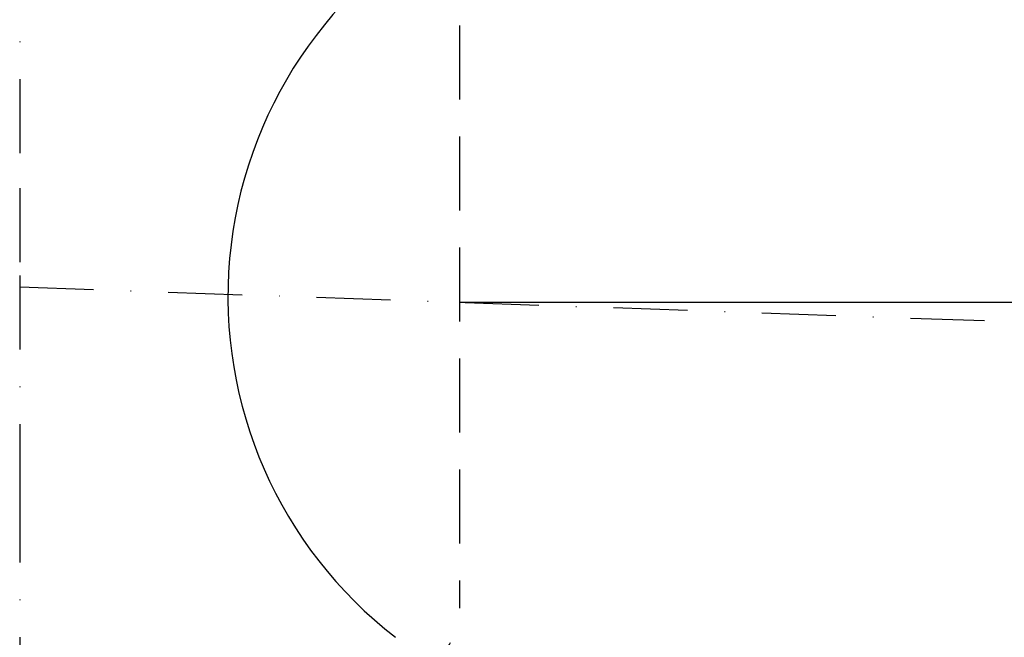
# Model space of a CAD drawing. Units: millimetres. Extents: x 3178 to 3739, y 1540 to 2270.
# Drawn here: x 3441 to 3610, y 1667 to 1773 of the extents above; entities that cross this region are included whole.
import ezdxf

# ---------------------------------------------------------------- set-up
doc = ezdxf.new("R2010")
doc.units = ezdxf.units.MM
for name, pattern in [('Amconstr', [9999, 9999, 0]), ('STRICHLINIE', [19.049999999999997, 12.7, -6.349999999999997]), ('STRICHPUNKT', [25.399999999999995, 12.7, -6.349999999999997, 0, -6.349999999999997])]:
    doc.linetypes.add(name, pattern=pattern)
doc.layers.add('AM_5', color=3, linetype='Continuous', lineweight=25)
doc.layers.add('AM_CL', color=1, linetype='Amconstr', lineweight=25)
doc.layers.add('P-0000', color=7, linetype='Continuous')
doc.styles.get("Standard").update_dxf_attribs({"font": 'ISOCP.SHX'})
doc.dimstyles.new('AM_DIN$0', dxfattribs={"dimtxt": 3.5, "dimasz": 3.5, "dimexe": 1, "dimexo": 1, "dimgap": 1.5, "dimtad": 1, "dimdsep": 46, "dimtxsty": 'STANDARD', "dimcen": 0, "dimclrd": 256, "dimclre": 256, "dimclrt": 2, "dimadec": 0, "dimazin": 2, "dimtp": 0.1, "dimtm": 0.1, "dimtfac": 0.71, "dimtdec": 3, "dimtmove": 0, "dimatfit": 3, "dimfxl": 1, "dimlwd": -1, "dimlwe": -1, "dimarcsym": 0})
doc.dimstyles.new('AM_DIN$2', dxfattribs={"dimtxt": 3.5, "dimasz": 3.5, "dimexe": 1, "dimexo": 1, "dimgap": 1.5, "dimtad": 1, "dimdsep": 46, "dimtxsty": 'STANDARD', "dimcen": 0, "dimclrd": 256, "dimclre": 256, "dimclrt": 2, "dimadec": 0, "dimazin": 2, "dimtp": 0.1, "dimtm": 0.1, "dimtfac": 0.71, "dimtdec": 3, "dimtmove": 0, "dimatfit": 3, "dimfxl": 1, "dimlwd": -1, "dimlwe": -1, "dimarcsym": 0})

# ---------------------------------------------------------------- blocks, each defined once
blk = doc.blocks.new('*D1')
at = {"layer": 'AM_5', "linetype": 'ByBlock'}
for p, q in [((3671.116581452972, 1717.768377839635), (3671.116581452972, 1574.645440124397)), ((3441.116581452972, 1640.436632443029), (3441.116581452972, 1574.645440124397)), ((3446.116581452972, 1575.645440124397), (3666.116581452972, 1575.645440124397))]:
    blk.add_line(p, q, dxfattribs=at)
at = {"layer": 'AM_5'}
for points in [[(3446.116581452972, 1576.47877345773), (3446.116581452972, 1574.812106791064), (3441.116581452972, 1575.645440124397)], [(3666.116581452972, 1576.47877345773), (3666.116581452972, 1574.812106791064), (3671.116581452972, 1575.645440124397)]]:
    blk.add_solid(points, dxfattribs=at)
at = {"layer": 'Defpoints', "color": 0}
for p in [(3671.116581452972, 1718.768377839636), (3441.116581452972, 1641.436632443029), (3671.116581452972, 1575.645440124397)]:
    blk.add_point(p, dxfattribs=at)
at = {"layer": 'AM_5', "color": 2, "insert": (3548.921683951358, 1582.146424376365), "char_height": 10, "attachment_point": 5}
blk.add_mtext('230', dxfattribs=at)
blk = doc.blocks.new('*D3')
at = {"layer": 'AM_5', "linetype": 'ByBlock'}
for p, q in [((3607.156177696732, 1837.151285284029), (3738.615290748343, 1837.151285284029)), ((3737.615290748341, 1832.151285284029), (3737.615290748341, 1723.768377839636)), ((3672.116581452972, 1718.768377839636), (3738.615290748343, 1718.768377839636))]:
    blk.add_line(p, q, dxfattribs=at)
at = {"layer": 'AM_5'}
for points in [[(3736.781957415008, 1832.151285284029), (3738.448624081675, 1832.151285284029), (3737.615290748341, 1837.151285284029)], [(3736.781957415008, 1723.768377839636), (3738.448624081675, 1723.768377839636), (3737.615290748341, 1718.768377839636)]]:
    blk.add_solid(points, dxfattribs=at)
at = {"layer": 'Defpoints', "color": 0}
for p in [(3606.156177696732, 1837.151285284029), (3671.116581452972, 1718.768377839636), (3737.615290748341, 1718.768377839636)]:
    blk.add_point(p, dxfattribs=at)
at = {"layer": 'AM_5', "color": 2, "insert": (3731.11529074834, 1777.959831561833), "char_height": 10, "attachment_point": 5, "rotation": 90}
blk.add_mtext('118', dxfattribs=at)
blk = doc.blocks.new('*D4')
at = {"layer": 'AM_5', "linetype": 'ByBlock'}
blk.add_line((3654.506381495164, 1709.348828657381), (3653.090533717596, 1696.170732388213), dxfattribs=at)
for start, end in [(2.065816742500369, 4.131633485000818), (358, 0), (353.8676947502176, 358), (353.8683665149991, 355.9341832574995)]:
    blk.add_arc((3516.616581452967, 1724.163636726111), 138.6833641565939, start, end, dxfattribs=at)
at = {"layer": 'AM_5'}
for points in [[(3656.043010154068, 1729.177846487095), (3654.376614310262, 1729.147802027963), (3655.299945609562, 1724.163636726111)], [(3654.118749759881, 1714.374751830655), (3655.78308194386, 1714.286569297539), (3655.215463451216, 1719.323657116036)]]:
    blk.add_solid(points, dxfattribs=at)
at = {"layer": 'Defpoints', "color": 0}
for p in [(3441.116581452972, 1726.800154822738), (3516.616581452979, 1724.163636726111), (3671.304988044894, 1724.163636726111), (3655.290557855796, 1722.550018921917), (3671.116581452972, 1718.768377839636)]:
    blk.add_point(p, dxfattribs=at)
at = {"layer": 'AM_5', "color": 2, "insert": (3647.334672825611, 1703.454246182297), "char_height": 10, "attachment_point": 5, "rotation": 83.8676947502177}
blk.add_mtext('2°', dxfattribs=at)

msp = doc.modelspace()

# ---------------------------------------------------------------- linework, layer by layer
at = {"layer": 'AM_CL'}
msp.add_line((3516.616581452979, 1724.163636726111), (3671.304988044894, 1724.163636726111), dxfattribs=at)
at = {"layer": 'P-0000', "color": 2, "linetype": 'STRICHLINIE'}
msp.add_line((3516.616581452979, 1790.704171421982), (3516.616581452979, 1671.647827889064), dxfattribs=at)
at = {"layer": 'P-0000', "color": 3, "linetype": 'STRICHPUNKT'}
for p, q in [((3441.116581452972, 1787.973342667252), (3441.116581452972, 1743.740013482194)), ((3441.116581452972, 1743.740013482194), (3441.116581452972, 1728.755039142579)), ((3441.116581452972, 1728.755039142579), (3441.116581452972, 1692.208614875744)), ((3441.116581452972, 1726.800154822738), (3671.116581452972, 1718.768377839636)), ((3441.116581452972, 1692.208614875744), (3441.116581452972, 1641.436632443029))]:
    msp.add_line(p, q, dxfattribs=at)
at = {"layer": 'P-0000', "color": 7, "linetype": 'Continuous'}
msp.add_arc((3550.750020750248, 1725.175999655523), 73.88526898722753, 117.5148797024625, 232.3670877388293, dxfattribs=at)
at = {"layer": 'P-0000', "color": 2, "linetype": 'STRICHLINIE'}
msp.add_arc((3504.616581452978, 1671.647827889064), 12, 270, 0, dxfattribs=at)

# ---------------------------------------------------------------- dimensions: what is measured, and where the dimension line sits
at = {"layer": 'AM_5'}
dim = msp.add_linear_dim(base=(3737.615290748341, 1718.768377839636), p1=(3606.156177696732, 1837.151285284029), p2=(3671.116581452972, 1718.768377839636), angle=90, dimstyle='AM_DIN$0', override={"dimtxt": 10, "dimasz": 5, "dimdec": 0}, dxfattribs=at)
dim.commit()
dim.dimension.update_dxf_attribs({"geometry": '*D3', "text_midpoint": (3731.11529074834, 1777.959831561833)})
dim = msp.add_angular_dim_2l(base=(3655.290557855796, 1722.550018921917), line1=((3441.116581452972, 1726.800154822738), (3671.116581452972, 1718.768377839636)), line2=((3516.616581452979, 1724.163636726111), (3671.304988044894, 1724.163636726111)), dimstyle='AM_DIN$2', override={"dimtxt": 10, "dimasz": 5, "dimdec": 0}, dxfattribs=at)
dim.commit()
dim.dimension.update_dxf_attribs({"geometry": '*D4', "text_midpoint": (3647.334672825611, 1703.454246182297)})
dim = msp.add_linear_dim(base=(3671.116581452972, 1575.645440124397), p1=(3441.116581452972, 1641.436632443029), p2=(3671.116581452972, 1718.768377839636), dimstyle='AM_DIN$0', override={"dimtxt": 10, "dimasz": 5, "dimdec": 0}, dxfattribs=at)
dim.commit()
dim.dimension.update_dxf_attribs({"geometry": '*D1', "text_midpoint": (3548.921683951358, 1575.645440124397), "dimtype": 160})

doc.saveas('drawing.dxf')
